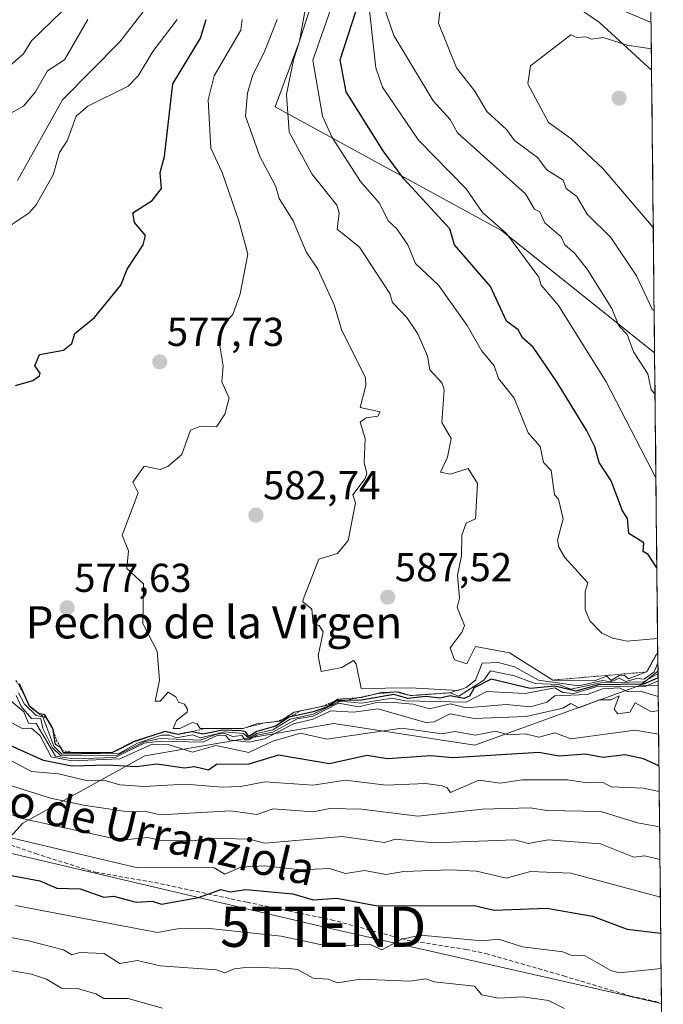
# Model space of a CAD drawing. Units: metres. Extents: x 569873 to 573313, y 4733412 to 4735762.
# Drawn here: x 573145 to 573305, y 4734233 to 4734477 of the extents above; entities that cross this region are included whole.
import ezdxf
from ezdxf.enums import TextEntityAlignment as Align

# ---------------------------------------------------------------- set-up
doc = ezdxf.new("R2010")
doc.units = ezdxf.units.M
doc.header["$MEASUREMENT"] = 0
doc.linetypes.add('TRAZOS', pattern=[0.75, 0.5, -0.25])
doc.linetypes.add('TRAZOSX2', pattern=[1.5, 1, -0.5])
doc.layers.get('0').update_dxf_attribs({"lineweight": 5})
for name, color, linetype, lineweight in [('Arbolado forestal CxS', 92, 'Continuous', 0), ('Carátula', 7, 'Continuous', 5), ('Curva de nivel maestra', 36, 'Continuous', 30), ('Curva de nivel normal', 36, 'Continuous', 0), ('Escarpado lineal', 39, 'TRAZOS', 0), ('Municipio CxS', 142, 'Continuous', 0), ('Núcleo urbano CxS', 19, 'Continuous', 0), ('Punto de cota en terreno', 7, 'Continuous', 0), ('Rótulo de punto de cota en terreno', 19, 'Continuous', 0), ('Senda', 19, 'TRAZOSX2', 0), ('Suelo desnudo CxS', 43, 'Continuous', 0), ('Tendido', 6, 'Continuous', 0), ('Texto cartográfico', 19, 'Continuous', 0), ('Torre de tendido puntual', 7, 'Continuous', 0)]:
    doc.layers.add(name, color=color, linetype=linetype, lineweight=lineweight)
doc.styles.add('Arial', font='txt', dxfattribs={"height": 0.2})

# ---------------------------------------------------------------- blocks, each defined once
blk = doc.blocks.new('*U156')
at = {"layer": 'Núcleo urbano CxS', "color": 19, "linetype": 'Continuous', "lineweight": 0}
blk.add_polyline3d([(573297.61, 4734876.25, 703.44), (573301.97, 4734465.01, 622), (573289.03, 4734476.83, 619.57), (573257.54, 4734498.51, 613.32), (573228.4, 4734497.13, 597.43), (573217.3, 4734487.41, 591.84), (573214.53, 4734472.15, 593.41), (573208.53, 4734455.83, 589.68), (573264.67, 4734425.17, 604.8), (573302.72, 4734394.83, 612.26), (573303.56, 4734315.83, 570.56), (573299.23, 4734312.37, 562.13), (573258.06, 4734297.41, 549.24), (573223.09, 4734302.84, 554.72), (573176.15, 4734294.83, 548.95), (573145.79, 4734278.06, 531.73), (573130.68, 4734261.41, 518.18), (573114.91, 4734234.51, 500.53), (573124.35, 4734229.01, 499.85)], dxfattribs=at)
blk = doc.blocks.new('*U160')
at = {"layer": 'Suelo desnudo CxS', "color": 43, "linetype": 'Continuous', "lineweight": 0}
for points in [[(573302.72, 4734394.83, 612.26), (573264.67, 4734425.17, 604.8), (573208.53, 4734455.83, 589.68), (573214.53, 4734472.15, 593.41), (573217.3, 4734487.41, 591.84), (573228.4, 4734497.13, 597.43), (573257.54, 4734498.51, 613.32), (573289.03, 4734476.83, 619.57), (573301.97, 4734465.01, 622), (573302.72, 4734394.83, 612.26)], [(573303.6, 4734312.16, 564.06), (573299.23, 4734312.37, 562.13), (573303.56, 4734315.83, 570.56), (573303.6, 4734312.16, 564.06)]]:
    blk.add_polyline3d(points, close=True, dxfattribs=at)
blk = doc.blocks.new('*U166')
at = {"layer": 'Núcleo urbano CxS', "color": 19, "linetype": 'Continuous', "lineweight": 0}
for points in [[(573301.97, 4734465.01, 622), (573289.03, 4734476.83, 619.57), (573257.54, 4734498.51, 613.32), (573228.4, 4734497.13, 597.43), (573217.3, 4734487.41, 591.84), (573214.53, 4734472.15, 593.41), (573208.53, 4734455.83, 589.68), (573264.67, 4734425.17, 604.8), (573302.72, 4734394.83, 612.26)], [(573303.56, 4734315.83, 570.56), (573299.23, 4734312.37, 562.13)]]:
    blk.add_polyline3d(points, dxfattribs=at)
blk = doc.blocks.new('*U173')
at = {"layer": 'Suelo desnudo CxS', "color": 43, "linetype": 'Continuous', "lineweight": 0}
for points in [[(573301.97, 4734465.01, 622), (573289.03, 4734476.83, 619.57), (573257.54, 4734498.51, 613.32), (573228.4, 4734497.13, 597.43), (573217.3, 4734487.41, 591.84), (573214.53, 4734472.15, 593.41), (573208.53, 4734455.83, 589.68), (573264.67, 4734425.17, 604.8), (573302.72, 4734394.83, 612.26)], [(573303.56, 4734315.83, 570.56), (573299.23, 4734312.37, 562.13)]]:
    blk.add_polyline3d(points, dxfattribs=at)
blk = doc.blocks.new('*U183')
at = {"layer": 'Curva de nivel normal', "color": 36, "linetype": 'Continuous', "lineweight": 0}
blk.add_polyline3d([(573303.53, 4734317.91, 585), (573302.61, 4734315.6, 585), (573300.12, 4734313.79, 585), (573298.33, 4734314, 585), (573295.6, 4734313.26, 585), (573293.94, 4734314.04, 585), (573291.94, 4734313.17, 585), (573289.82, 4734313.48, 585), (573283.94, 4734312.19, 585), (573273.88, 4734313.54, 585), (573267.94, 4734316.87, 585), (573263.94, 4734317.99, 585), (573259.94, 4734317.82, 585), (573258.23, 4734313.6, 585), (573255.94, 4734311.74, 585), (573253.94, 4734311.03, 585), (573242.04, 4734311.69, 585), (573229.89, 4734311.54, 585), (573228.63, 4734317.6, 585), (573227.95, 4734318.45, 585), (573225.09, 4734316.74, 585), (573219.95, 4734315.76, 585), (573219.14, 4734319.6, 585), (573220.43, 4734325.6, 585), (573219.46, 4734327.11, 585), (573217.9, 4734327.55, 585), (573217.56, 4734331.21, 585), (573215.35, 4734333, 585), (573215.47, 4734333.6, 585), (573219.33, 4734343.59, 585), (573223.95, 4734344.99, 585), (573226.62, 4734348.26, 585), (573228.48, 4734357.59, 585), (573227.75, 4734359.59, 585), (573230.87, 4734363.59, 585), (573231.23, 4734364.87, 585), (573230.58, 4734367.59, 585), (573230.83, 4734373.59, 585), (573229.63, 4734377.59, 585), (573231.07, 4734378.71, 585), (573233.95, 4734379.07, 585), (573234.56, 4734380.2, 585), (573229.62, 4734381.26, 585), (573231.05, 4734386.69, 585), (573230.95, 4734388.58, 585), (573224.95, 4734400.58, 585), (573223.13, 4734406.76, 585), (573219.11, 4734415.58, 585), (573216.23, 4734419.86, 585), (573212.99, 4734427.58, 585), (573209.46, 4734433.09, 585), (573208.6, 4734436.23, 585), (573204.67, 4734443.57, 585), (573201.13, 4734453.57, 585), (573201.65, 4734459.27, 585), (573202.84, 4734463.57, 585), (573205.95, 4734469.76, 585), (573208.95, 4734477.57, 585)], dxfattribs=at)
blk = doc.blocks.new('*U190')
at = {"layer": 'Curva de nivel normal', "color": 36, "linetype": 'Continuous', "lineweight": 0}
for points in [[(573303.72323, 4734300.14947, 555), (573297.93, 4734301.13, 555), (573281.94, 4734299.03, 555), (573277.94, 4734300.5, 555), (573273.94, 4734299.45, 555), (573270.6, 4734300.26, 555), (573266.37, 4734300.03, 555), (573263.24, 4734300.9, 555), (573258.28, 4734299.94, 555), (573253.13, 4734300.79, 555), (573249.94, 4734300.22, 555), (573239.95, 4734301.64, 555), (573221.31, 4734298.96, 555), (573214.76, 4734300.41, 555), (573207.95, 4734298.41, 555), (573201.95, 4734295.64, 555), (573193.74, 4734297.38, 555), (573187.96, 4734295.66, 555), (573181.96, 4734297.57, 555), (573177.96, 4734297.67, 555), (573169.96, 4734294.01, 555), (573157.96, 4734293.52, 555), (573152.9, 4734294.54, 555), (573150.11, 4734299.75, 555), (573147.99, 4734301.63, 555), (573145.85, 4734301.48, 555), (573143.25, 4734302.88, 555)], [(573142.05, 4734465.57, 555), (573145.97, 4734468.99, 555), (573147.96, 4734472.29, 555), (573155.48, 4734479.57, 555)]]:
    blk.add_polyline3d(points, dxfattribs=at)
blk = doc.blocks.new('*U191')
at = {"layer": 'Curva de nivel normal', "color": 36, "linetype": 'Continuous', "lineweight": 0}
blk.add_polyline3d([(573303.97, 4734277.17, 540), (573298.49, 4734278.17, 540), (573289.34, 4734281.01, 540), (573275.94, 4734281.25, 540), (573271.94, 4734281.92, 540), (573259.89, 4734281.56, 540), (573243.95, 4734279.84, 540), (573229.91, 4734281.57, 540), (573222.07, 4734281.73, 540), (573217.95, 4734280.93, 540), (573207.98, 4734281.64, 540), (573203.95, 4734280.24, 540), (573197.47, 4734281.13, 540), (573179.96, 4734280.11, 540), (573175.96, 4734281.03, 540), (573171.96, 4734280.9, 540), (573160.87, 4734282.52, 540), (573152.67, 4734284.32, 540), (573135.94, 4734289.57, 540)], dxfattribs=at)
blk = doc.blocks.new('*U195')
at = {"layer": 'Curva de nivel normal', "color": 36, "linetype": 'Continuous', "lineweight": 0}
blk.add_polyline3d([(573303.47, 4734323.92, 595), (573295.94, 4734323.29, 595), (573292.36, 4734324.02, 595), (573289.58, 4734325.24, 595), (573286.67, 4734328.33, 595), (573285.45, 4734331.11, 595), (573285.44, 4734335.6, 595), (573286.1, 4734337.75, 595), (573280.4, 4734344.05, 595), (573278.94, 4734346.59, 595), (573278.64, 4734348.29, 595), (573279.98, 4734353.59, 595), (573278.83, 4734358.48, 595), (573277.88, 4734359.59, 595), (573277.07, 4734365.59, 595), (573275.15, 4734367.59, 595), (573274.29, 4734371.59, 595), (573271.34, 4734374.99, 595), (573267.84, 4734383.59, 595), (573263.94, 4734388.48, 595), (573262.9, 4734391.58, 595), (573259.76, 4734395.4, 595), (573256.21, 4734401.58, 595), (573249.08, 4734411.58, 595), (573243.35, 4734416.98, 595), (573241.48, 4734421.58, 595), (573238.74, 4734425.58, 595), (573236.59, 4734427.58, 595), (573234.37, 4734432, 595), (573229.72, 4734437.34, 595), (573222.67, 4734448.29, 595), (573220.23, 4734453.57, 595), (573217.83, 4734467.45, 595), (573223.95, 4734485.03, 595)], dxfattribs=at)
blk = doc.blocks.new('*U196')
at = {"layer": 'Curva de nivel normal', "color": 36, "linetype": 'Continuous', "lineweight": 0}
for points in [[(573303.66, 4734306.02, 560), (573301.93, 4734305.69, 560), (573297.93, 4734307.92, 560), (573296.61, 4734305.6, 560), (573293.57, 4734305.23, 560), (573292.69, 4734306.35, 560), (573293.94, 4734309.65, 560), (573291.94, 4734308.66, 560), (573289.07, 4734308.73, 560), (573283.94, 4734306.68, 560), (573281.94, 4734307.81, 560), (573279.94, 4734306.66, 560), (573270.86, 4734304.52, 560), (573257.94, 4734304.02, 560), (573251.94, 4734305.19, 560), (573247.94, 4734303.27, 560), (573245.95, 4734303.09, 560), (573233.95, 4734306.45, 560), (573228, 4734305.65, 560), (573222.33, 4734305.98, 560), (573217.95, 4734303.93, 560), (573213.05, 4734302.7, 560), (573205.95, 4734299.04, 560), (573201.95, 4734298.19, 560), (573197.13, 4734298.78, 560), (573196.2, 4734299.84, 560), (573194.26, 4734299.9, 560), (573190.52, 4734298.16, 560), (573179.96, 4734298.4, 560), (573175.96, 4734297.91, 560), (573168.77, 4734294.41, 560), (573158.4, 4734294.04, 560), (573153.96, 4734294.74, 560), (573149.14, 4734302.78, 560), (573147.26, 4734302.9, 560), (573146.04, 4734305.67, 560), (573140.67, 4734310.3, 560)], [(573141.97, 4734453.79, 560), (573145.97, 4734456.07, 560), (573148.98, 4734459.57, 560), (573151.96, 4734464.78, 560), (573156.21, 4734467.57, 560), (573161.96, 4734477.57, 560)]]:
    blk.add_polyline3d(points, dxfattribs=at)
blk = doc.blocks.new('*U197')
at = {"layer": 'Curva de nivel normal', "color": 36, "linetype": 'Continuous', "lineweight": 0}
blk.add_polyline3d([(573219.95, 4734488.98, 590), (573213.05, 4734467.57, 590), (573211.32, 4734458.94, 590), (573211.99, 4734449.57, 590), (573217.61, 4734439.23, 590), (573223.83, 4734431.46, 590), (573224.41, 4734429.58, 590), (573223.9, 4734425.53, 590), (573229.4, 4734421.03, 590), (573236.93, 4734409.58, 590), (573237.64, 4734407.27, 590), (573241.21, 4734403.58, 590), (573243.89, 4734399.52, 590), (573246.36, 4734394, 590), (573246.94, 4734390.58, 590), (573249.94, 4734387.32, 590), (573250.43, 4734385.59, 590), (573249.85, 4734377.5, 590), (573252.22, 4734373.59, 590), (573251.25, 4734368.9, 590), (573249.58, 4734365.23, 590), (573251.94, 4734364.73, 590), (573256.46, 4734366.11, 590), (573258.73, 4734362.38, 590), (573258.21, 4734353.59, 590), (573255.94, 4734352.54, 590), (573254.89, 4734349.59, 590), (573254.77, 4734344.42, 590), (573253.78, 4734339.59, 590), (573254.25, 4734333.91, 590), (573253.71, 4734331.6, 590), (573255.5, 4734327.16, 590), (573254.97, 4734325.6, 590), (573251.92, 4734321.6, 590), (573252.99, 4734318.65, 590), (573256.09, 4734317.6, 590), (573258.28, 4734321.94, 590), (573266.71, 4734320.37, 590), (573277.45, 4734313.6, 590), (573287.77, 4734313.43, 590), (573290.88, 4734314.54, 590), (573291.94, 4734313.5, 590), (573293.94, 4734314.75, 590), (573295.15, 4734314.81, 590), (573296.25, 4734313.91, 590), (573300.74, 4734315.6, 590), (573303.50727, 4734320.4997, 590)], dxfattribs=at)
blk = doc.blocks.new('*U199')
at = {"layer": 'Curva de nivel normal', "color": 36, "linetype": 'Continuous', "lineweight": 0}
blk.add_polyline3d([(573302.39, 4734425.94, 620), (573289.94, 4734440.44, 620), (573281.94, 4734448, 620), (573276.35, 4734451.98, 620), (573271.26, 4734461.57, 620), (573271.94, 4734466.01, 620), (573281.94, 4734473.77, 620), (573283.42, 4734473.05, 620), (573285.64, 4734473.27, 620), (573287.07, 4734472.7, 620), (573289.94, 4734473.07, 620), (573295.94, 4734471.16, 620), (573301.92, 4734470.28, 620)], dxfattribs=at)
blk = doc.blocks.new('*U206')
at = {"layer": 'Curva de nivel normal', "color": 36, "linetype": 'Continuous', "lineweight": 0}
blk.add_polyline3d([(573143.97, 4734257.68, 520), (573179.29, 4734250.94, 520), (573184.2, 4734251.85, 520), (573192.26, 4734251.91, 520), (573209.95, 4734250.06, 520), (573221.95, 4734247.48, 520), (573231.95, 4734248.03, 520), (573234.95, 4734246.61, 520), (573239.95, 4734249.28, 520), (573244.62, 4734250.28, 520), (573259.94, 4734248.86, 520), (573263.94, 4734249.28, 520), (573269.94, 4734247.39, 520), (573279.94, 4734246.17, 520), (573281.94, 4734245.28, 520), (573285.51, 4734245.18, 520), (573291.87, 4734241.54, 520), (573293.94, 4734240.96, 520), (573304.34, 4734242, 520)], dxfattribs=at)
blk = doc.blocks.new('*U214')
at = {"layer": 'Curva de nivel normal', "color": 36, "linetype": 'Continuous', "lineweight": 0}
blk.add_polyline3d([(573303.87, 4734285.91, 545), (573299.93, 4734286.76, 545), (573291.94, 4734287.12, 545), (573289.94, 4734288.18, 545), (573285.94, 4734288.08, 545), (573281.18, 4734288.84, 545), (573269.94, 4734288.8, 545), (573264.37, 4734288.04, 545), (573259.07, 4734288.74, 545), (573252.03, 4734285.7, 545), (573251.2, 4734286.87, 545), (573249.94, 4734287.35, 545), (573245.95, 4734287.89, 545), (573235.95, 4734287.52, 545), (573225.95, 4734288.74, 545), (573217.95, 4734287.53, 545), (573205.95, 4734288.31, 545), (573199.95, 4734287.15, 545), (573195.34, 4734286.99, 545), (573186.12, 4734287.77, 545), (573175.96, 4734287.19, 545), (573169.96, 4734287.6, 545), (573165.96, 4734288.79, 545), (573161.96, 4734288.58, 545), (573154.69, 4734290.33, 545), (573147.96, 4734290.92, 545), (573139.97, 4734295.12, 545)], dxfattribs=at)
blk = doc.blocks.new('*U216')
at = {"layer": 'Curva de nivel normal', "color": 36, "linetype": 'Continuous', "lineweight": 0}
blk.add_polyline3d([(573302.83, 4734384.53, 610), (573301.88, 4734385.59, 610), (573301.01, 4734389.58, 610), (573297.46, 4734395.1, 610), (573295.94, 4734399.33, 610), (573293.84, 4734401.48, 610), (573292.14, 4734405.78, 610), (573285.95, 4734415.58, 610), (573282.86, 4734419.58, 610), (573280.43, 4734421.58, 610), (573279.51, 4734423.58, 610), (573275.47, 4734427.11, 610), (573274.2, 4734429.84, 610), (573272.87, 4734430.51, 610), (573270.62, 4734434.26, 610), (573253.78, 4734449.41, 610), (573251.94, 4734452.71, 610), (573247.75, 4734457.38, 610), (573237.95, 4734473.57, 610), (573235.39, 4734481.01, 610)], dxfattribs=at)
blk = doc.blocks.new('*U218')
at = {"layer": 'Curva de nivel normal', "color": 36, "linetype": 'Continuous', "lineweight": 0}
for points in [[(573302.61, 4734405.29, 615), (573302.14, 4734405.67, 615), (573298.25, 4734413.9, 615), (573291.83, 4734423.47, 615), (573285.94, 4734429.19, 615), (573283.38, 4734433.58, 615), (573280.75, 4734435.58, 615), (573280.03, 4734437.66, 615), (573275.94, 4734440.25, 615), (573273.64, 4734443.27, 615), (573267.9, 4734447.53, 615), (573265.94, 4734450.28, 615), (573261.1, 4734454.73, 615), (573258.1, 4734459.73, 615), (573253.53, 4734465.57, 615), (573249.02, 4734476.65, 615), (573249.94, 4734484.2, 615)], [(573287.94, 4734482.75, 615), (573301.85, 4734476.76, 615)]]:
    blk.add_polyline3d(points, dxfattribs=at)
blk = doc.blocks.new('*U225')
at = {"layer": 'Curva de nivel normal', "color": 36, "linetype": 'Continuous', "lineweight": 0}
blk.add_polyline3d([(573304.05, 4734269.05, 535), (573300.3, 4734269.98, 535), (573297.59, 4734269.61, 535), (573289.26, 4734272.93, 535), (573276.31, 4734273.98, 535), (573271.4, 4734273.07, 535), (573267.94, 4734273.95, 535), (573247.94, 4734273.21, 535), (573238.41, 4734274.07, 535), (573235.63, 4734273.29, 535), (573225.15, 4734274.81, 535), (573205.95, 4734273.09, 535), (573201.95, 4734274.08, 535), (573192.69, 4734274.34, 535), (573188.07, 4734273.72, 535), (573180.15, 4734273.8, 535), (573176.85, 4734274.5, 535), (573170.23, 4734273.88, 535), (573145.97, 4734279.14, 535), (573136.7, 4734282.34, 535)], dxfattribs=at)
blk = doc.blocks.new('*U227')
at = {"layer": 'Curva de nivel normal', "color": 36, "linetype": 'Continuous', "lineweight": 0}
blk.add_polyline3d([(573200.33, 4734477.57, 580), (573199.95, 4734474.93, 580), (573193.38, 4734463.57, 580), (573191.88, 4734457.57, 580), (573192.51, 4734445.57, 580), (573195.3, 4734439.57, 580), (573199.5, 4734427.58, 580), (573201.69, 4734419.32, 580), (573199.79, 4734409.42, 580), (573197.95, 4734404.29, 580), (573195.43, 4734401.58, 580), (573194.6, 4734397.58, 580), (573195.62, 4734391.58, 580), (573195.29, 4734387.58, 580), (573197.05, 4734383.59, 580), (573195.96, 4734379.59, 580), (573193.96, 4734376.41, 580), (573189.96, 4734376.63, 580), (573187.49, 4734375.59, 580), (573185.3, 4734369.59, 580), (573181.96, 4734366.67, 580), (573179.96, 4734365.85, 580), (573175.96, 4734366.68, 580), (573173.11, 4734362.74, 580), (573174.44, 4734360.07, 580), (573170.52, 4734349.59, 580), (573172.05, 4734345.68, 580), (573171.68, 4734341.31, 580), (573175.82, 4734337.45, 580), (573175.64, 4734327.6, 580), (573179.15, 4734320.79, 580), (573179.75, 4734313.6, 580), (573178.73, 4734308.37, 580), (573179.96, 4734308.32, 580), (573181.96, 4734310.62, 580), (573183.8, 4734309.44, 580), (573184.47, 4734308.11, 580), (573185.96, 4734307.6, 580), (573186.7, 4734306.34, 580), (573186.6, 4734305.6, 580), (573183.96, 4734303.6, 580), (573183.2, 4734301.6, 580), (573184.79, 4734301.6, 580), (573187.96, 4734303.07, 580), (573189.12, 4734302.76, 580), (573189.9, 4734301.54, 580), (573200.54, 4734301.6, 580), (573203.95, 4734302.75, 580), (573209.75, 4734303.4, 580), (573213.21, 4734305.6, 580), (573221.95, 4734307.44, 580), (573223.95, 4734308.89, 580), (573229.95, 4734309.28, 580), (573234.82, 4734310.47, 580), (573239.04, 4734310.69, 580), (573242.09, 4734309.74, 580), (573251.94, 4734310.44, 580), (573254.1, 4734309.6, 580), (573260.3, 4734313.6, 580), (573261.94, 4734315.85, 580), (573267.94, 4734314.64, 580), (573273.09, 4734312.75, 580), (573278.83, 4734312.49, 580), (573281.94, 4734311.34, 580), (573289.27, 4734312.93, 580), (573299.93, 4734313.14, 580), (573303.56, 4734315.13, 580)], dxfattribs=at)
blk = doc.blocks.new('*U232')
at = {"layer": 'Curva de nivel normal', "color": 36, "linetype": 'Continuous', "lineweight": 0}
for points in [[(573303.58271, 4734313.39089, 570), (573300.36, 4734312.03, 570), (573288.25, 4734311.91, 570), (573282.64, 4734310.3, 570), (573279.94, 4734310.5, 570), (573277.94, 4734311.63, 570), (573270.58, 4734310.24, 570), (573261.09, 4734310.75, 570), (573255.94, 4734308.13, 570), (573240.78, 4734308.43, 570), (573237.48, 4734309.13, 570), (573229.95, 4734307.9, 570), (573224.68, 4734308.33, 570), (573217.95, 4734305.14, 570), (573212.2, 4734303.85, 570), (573207.95, 4734301.23, 570), (573203.95, 4734300.36, 570), (573201.95, 4734299.15, 570), (573200.65, 4734300.3, 570), (573195.96, 4734300.73, 570), (573189.96, 4734299.26, 570), (573187.96, 4734300.03, 570), (573183.96, 4734299.23, 570), (573182.31, 4734299.95, 570), (573180.27, 4734299.91, 570), (573174.32, 4734297.96, 570), (573169.83, 4734295.47, 570), (573155.55, 4734295.19, 570), (573153.55, 4734297.19, 570), (573150.82, 4734304.46, 570), (573149.12, 4734304.76, 570), (573146.27, 4734307.6, 570), (573144.78, 4734310.41, 570)], [(573139.97, 4734424.62, 570), (573147.44, 4734429.58, 570), (573149.12, 4734431.58, 570), (573153.37, 4734438.98, 570), (573154.93, 4734444.54, 570), (573156.89, 4734447.57, 570), (573159.11, 4734453.57, 570), (573161.96, 4734456.02, 570), (573171.96, 4734461.03, 570), (573174.45, 4734463.57, 570), (573178.1, 4734469.57, 570), (573184.15, 4734477.57, 570)]]:
    blk.add_polyline3d(points, dxfattribs=at)
blk = doc.blocks.new('*U233')
at = {"layer": 'Curva de nivel normal', "color": 36, "linetype": 'Continuous', "lineweight": 0}
for points in [[(573179.96, 4734485.01, 565), (573169.96, 4734472.04, 565), (573155.65, 4734457.57, 565), (573144.48, 4734437.57, 565)], [(573144.14, 4734309.77, 565), (573145.44, 4734307.07, 565), (573147.96, 4734304.02, 565), (573150.34, 4734303.98, 565), (573150.8, 4734301.6, 565), (573153.16, 4734296.8, 565), (573155.21, 4734294.85, 565), (573169.28, 4734294.92, 565), (573175.96, 4734298.26, 565), (573179.96, 4734299.13, 565), (573189.96, 4734298.71, 565), (573193.96, 4734300.19, 565), (573195.96, 4734300.3, 565), (573197.95, 4734299.6, 565), (573200.2, 4734299.85, 565), (573201.08, 4734298.73, 565), (573201.95, 4734298.72, 565), (573203.95, 4734299.89, 565), (573207.95, 4734300.7, 565), (573213.95, 4734303.96, 565), (573217.95, 4734304.64, 565), (573224.22, 4734307.87, 565), (573229.28, 4734306.93, 565), (573233.95, 4734308.08, 565), (573237.95, 4734307.99, 565), (573242.79, 4734307.6, 565), (573246.82, 4734306.47, 565), (573251.94, 4734307.67, 565), (573255.94, 4734306.67, 565), (573265.9, 4734307.56, 565), (573271.94, 4734306.98, 565), (573275.94, 4734308.07, 565), (573277.94, 4734309.68, 565), (573285.94, 4734310, 565), (573289.8, 4734311.46, 565), (573293.97, 4734311.63, 565), (573295.94, 4734310.76, 565), (573299.17, 4734310.84, 565), (573303.62, 4734309.52, 565)]]:
    blk.add_polyline3d(points, dxfattribs=at)
blk = doc.blocks.new('*U237')
at = {"layer": 'Curva de nivel normal', "color": 36, "linetype": 'Continuous', "lineweight": 0}
blk.add_polyline3d([(573301.73, 4734487.93, 605), (573281.94, 4734496.44, 605), (573276.19, 4734499.81, 605), (573271.74, 4734499.36, 605), (573259.94, 4734501.41, 605), (573255.94, 4734500.88, 605), (573243.95, 4734501.3, 605), (573238.25, 4734499.56, 605), (573236.49, 4734497.56, 605), (573231.6, 4734485.57, 605), (573231.5, 4734483.57, 605), (573233.5, 4734465.57, 605), (573235.13, 4734460.75, 605), (573244.05, 4734447.57, 605), (573255.9, 4734435.54, 605), (573260.02, 4734429.66, 605), (573265.94, 4734424.4, 605), (573273.96, 4734413.6, 605), (573274.55, 4734411.58, 605), (573278.89, 4734406.53, 605), (573290.69, 4734387.58, 605), (573303.05, 4734363.77, 605)], dxfattribs=at)
blk = doc.blocks.new('*U242')
at = {"layer": 'Curva de nivel maestra', "color": 36, "linetype": 'Continuous', "lineweight": 30}
blk.add_polyline3d([(573303.28, 4734341.46, 600), (573301.14, 4734344.8, 600), (573299.86, 4734345.52, 600), (573300.03, 4734347.69, 600), (573296.36, 4734350.01, 600), (573296.02, 4734353.67, 600), (573294.72, 4734355.59, 600), (573291.94, 4734363.06, 600), (573288.93, 4734367.59, 600), (573287.84, 4734371.49, 600), (573285.77, 4734375.59, 600), (573278.26, 4734387.9, 600), (573272.59, 4734396.23, 600), (573269.94, 4734398.52, 600), (573268.88, 4734400.52, 600), (573265.94, 4734402.65, 600), (573261.94, 4734411.27, 600), (573253.05, 4734421.58, 600), (573251.87, 4734425.58, 600), (573240.41, 4734438.03, 600), (573235.32, 4734444.94, 600), (573226.13, 4734459.57, 600), (573224.61, 4734467.57, 600), (573228.49, 4734479.57, 600)], dxfattribs=at)
blk = doc.blocks.new('*U249')
at = {"layer": 'Curva de nivel maestra', "color": 36, "linetype": 'Continuous', "lineweight": 30}
for points in [[(573303.5749, 4734314.1259, 575), (573299.93, 4734312.61, 575), (573288.75, 4734312.41, 575), (573283.17, 4734310.83, 575), (573277.94, 4734312.09, 575), (573271.86, 4734311.52, 575), (573262.12, 4734313.78, 575), (573257.94, 4734311.67, 575), (573256.72, 4734309.6, 575), (573255.33, 4734308.99, 575), (573251.94, 4734309.71, 575), (573249.42, 4734309.08, 575), (573245.95, 4734309.49, 575), (573241.4, 4734309.05, 575), (573237.95, 4734310, 575), (573229.95, 4734308.63, 575), (573225.8759, 4734308.5621, 575), (573223.95, 4734308.53, 575), (573223.678, 4734308.3369, 575), (573221.95, 4734307.11, 575), (573217.95, 4734305.71, 575), (573211.95, 4734304.36, 575), (573208.54, 4734302.19, 575), (573203.95, 4734300.84, 575), (573201.95, 4734299.58, 575), (573201.09, 4734300.74, 575), (573199.95, 4734300.98, 575), (573195.52, 4734301.16, 575), (573190.56, 4734300.2, 575), (573187.96, 4734300.78, 575), (573186.3439, 4734300.4586, 575), (573184.44, 4734300.08, 575.6949), (573181.16, 4734300.8, 576.551), (573178.625, 4734300.0043, 578.8376), (573173.96, 4734298.54, 575), (573173.3333, 4734298.2256, 575), (573167.96, 4734295.53, 552.8765), (573158.8521, 4734295.53, 575), (573155.89, 4734295.53, 575), (573155.6258, 4734296.0914, 577.0708), (573155.25, 4734296.89, 576.9374), (573153.94, 4734297.58, 575), (573153.26, 4734301.6, 576.084), (573151.8345, 4734304.0096, 575.6868), (573151.29, 4734304.93, 575), (573149.69, 4734305.33, 575), (573147.45, 4734307.09, 566.0988), (573146.0114, 4734310.4012, 575), (573145.03, 4734312.66, 575)], [(573143.97, 4734386.68, 575), (573148.35, 4734387.97, 575), (573149.96, 4734389.11, 575), (573150.14, 4734389.76, 575), (573148.83, 4734391.58, 575), (573149.96, 4734394.38, 575), (573155.96, 4734395.5, 575), (573157.96, 4734397.12, 575), (573158.71, 4734399.58, 575), (573163.59, 4734403.58, 575), (573170.13, 4734411.58, 575), (573171.72, 4734415.58, 575), (573175.7, 4734421.58, 575), (573176.31, 4734423.93, 575), (573173.54, 4734427.16, 575), (573173.18, 4734429.58, 575), (573177.96, 4734432.62, 575), (573180.3, 4734435.58, 575), (573179.94, 4734439.57, 575), (573181.03, 4734443.57, 575), (573183.04, 4734461.57, 575), (573189.96, 4734472.94, 575), (573191.32, 4734477.57, 575)]]:
    blk.add_polyline3d(points, dxfattribs=at)
blk = doc.blocks.new('*U251')
at = {"layer": 'Curva de nivel maestra', "color": 36, "linetype": 'Continuous', "lineweight": 30}
blk.add_polyline3d([(573303.81, 4734292.32, 550), (573299.93, 4734294.07, 550), (573295.37, 4734295.03, 550), (573289.94, 4734294.37, 550), (573285.54, 4734295.2, 550), (573279.03, 4734294.69, 550), (573273.94, 4734295.62, 550), (573252.62, 4734294.28, 550), (573247.12, 4734294.77, 550), (573236.39, 4734294.04, 550), (573231.25, 4734294.9, 550), (573221.95, 4734292.79, 550), (573209.29, 4734294.94, 550), (573201.95, 4734292.72, 550), (573193.96, 4734292.66, 550), (573191.96, 4734291.27, 550), (573188.43, 4734292.07, 550), (573185.96, 4734291.69, 550), (573179.08, 4734292.72, 550), (573173.96, 4734292.02, 550), (573166.87, 4734292.51, 550), (573157.96, 4734292.22, 550), (573150.99, 4734293.6, 550), (573135.97, 4734300.36, 550)], dxfattribs=at)
blk = doc.blocks.new('5PATER')
at = {"layer": 'Carátula', "linetype": 'Continuous', "lineweight": 5}
h = blk.add_hatch(color=250, dxfattribs=at)
edge = h.paths.add_edge_path()
edge.add_ellipse((0, 0.01), major_axis=(-1.33, -1.34), ratio=0.999422, start_angle=0, end_angle=360)
blk = doc.blocks.new('5TTEND')
blk.add_text('5TTEND', height=10).set_placement((0, 0), align=Align.MIDDLE_CENTER)

msp = doc.modelspace()

# ---------------------------------------------------------------- linework, layer by layer
at = {"layer": 'Arbolado forestal CxS', "color": 92, "linetype": 'Continuous', "lineweight": 0}
msp.add_polyline3d([(573304.89, 4734190.51, 498.6), (573277.62, 4734195.26, 498.26), (573233.07, 4734203.89, 499.23), (573233, 4734203.9, 499.23), (573202.15, 4734208.93, 498.82), (573186.37, 4734212.04, 498.61), (573167.17, 4734215.67, 499.47), (573157.85, 4734217.81, 499.06), (573143.65, 4734221.62, 499.25), (573128.89, 4734227.19, 499.39), (573124.35, 4734229.01, 499.85), (573114.91, 4734234.51, 500.53), (573130.68, 4734261.41, 518.18), (573145.79, 4734278.06, 531.73), (573176.15, 4734294.83, 548.95), (573223.09, 4734302.84, 554.72), (573258.06, 4734297.41, 549.24), (573299.23, 4734312.37, 562.13), (573303.6, 4734312.16, 564.06), (573304.89, 4734190.51, 498.6)], close=True, dxfattribs=at)
for points in [[(573299.23, 4734312.37, 562.13), (573258.06, 4734297.41, 549.24), (573223.09, 4734302.84, 554.72), (573176.15, 4734294.83, 548.95), (573145.79, 4734278.06, 531.73), (573130.68, 4734261.41, 518.18), (573114.91, 4734234.51, 500.53), (573124.35, 4734229.01, 499.85), (573128.89, 4734227.19, 499.39), (573143.65, 4734221.62, 499.25), (573157.85, 4734217.81, 499.06), (573167.17, 4734215.67, 499.47), (573186.37, 4734212.04, 498.61), (573202.15, 4734208.93, 498.82), (573233, 4734203.9, 499.23), (573233.07, 4734203.89, 499.23), (573277.62, 4734195.26, 498.26), (573304.89, 4734190.51, 498.6)], [(573299.23, 4734312.37, 562.13), (573303.6, 4734312.16, 564.06)], [(573303.6, 4734312.16, 564.06), (573304.89, 4734190.51, 498.6)]]:
    msp.add_polyline3d(points, dxfattribs=at)
at = {"layer": 'Curva de nivel maestra', "color": 36, "linetype": 'Continuous', "lineweight": 30}
msp.add_polyline3d([(573141.68, 4734265.32, 525), (573150.09, 4734263.74, 525), (573154.29, 4734261.94, 525), (573160.1, 4734261.75, 525), (573165.96, 4734259.74, 525), (573168.31, 4734259.96, 525), (573173.96, 4734258.44, 525), (573177.96, 4734258.69, 525), (573180.3, 4734257.95, 525), (573189.44, 4734259.61, 525), (573195.04, 4734261.61, 525), (573197.35, 4734261.01, 525), (573201.18, 4734261.61, 525), (573212.85, 4734260.51, 525), (573217.95, 4734259.02, 525), (573223.79, 4734259.45, 525), (573233.91, 4734257.57, 525), (573257.94, 4734257.68, 525), (573262.84, 4734256.51, 525), (573275.94, 4734257, 525), (573287.31, 4734254.98, 525), (573295.94, 4734251.74, 525), (573304.25, 4734250.74, 525)], dxfattribs=at)
at = {"layer": 'Curva de nivel normal', "color": 36, "linetype": 'Continuous', "lineweight": 0}
for points in [[(573137.97, 4734275.58, 530), (573173.96, 4734267.04, 530), (573193.38, 4734267.03, 530), (573195.96, 4734265.44, 530), (573199.95, 4734267.19, 530), (573205.95, 4734267.46, 530), (573214.85, 4734266.51, 530), (573221.95, 4734266.79, 530), (573225.93, 4734265.59, 530), (573230.69, 4734266.35, 530), (573235.95, 4734265.33, 530), (573240.46, 4734266.12, 530), (573251.94, 4734266.53, 530), (573258.48, 4734266.15, 530), (573265.94, 4734264.44, 530), (573271.94, 4734266.07, 530), (573281.94, 4734265.66, 530), (573304.15, 4734259.7, 530)], [(573280.37, 4734232.05, 515), (573276.38, 4734234.06, 515), (573269.94, 4734235, 515), (573263.94, 4734234.61, 515), (573259.82, 4734235.5, 515), (573257.98, 4734237.66, 515), (573247.94, 4734238.72, 515), (573245.95, 4734239.47, 515), (573241.95, 4734238.84, 515), (573229.66, 4734239.32, 515), (573223.95, 4734238.42, 515), (573221.69, 4734239.35, 515), (573217.92, 4734239.58, 515), (573214.08, 4734241.74, 515), (573211.95, 4734242.03, 515), (573201.95, 4734242.37, 515), (573198.29, 4734241.95, 515), (573195.96, 4734240.91, 515), (573193.96, 4734241.66, 515), (573179.96, 4734242.66, 515), (573174.33, 4734243.98, 515), (573169.96, 4734243.28, 515), (573166.05, 4734245.7, 515), (573159.96, 4734245.98, 515), (573157.96, 4734245.4, 515), (573155.96, 4734246.62, 515), (573147.26, 4734248.9, 515), (573133.97, 4734251.38, 515)], [(573125.97, 4734244.37, 510), (573147.96, 4734240.56, 510), (573151.67, 4734239.32, 510), (573155.44, 4734237.1, 510), (573159.37, 4734237.03, 510), (573163.96, 4734235.76, 510), (573165.96, 4734234.56, 510), (573171.96, 4734234.57, 510), (573180.49, 4734232.15, 510)]]:
    msp.add_polyline3d(points, dxfattribs=at)
at = {"layer": 'Escarpado lineal', "color": 39, "linetype": 'TRAZOS', "lineweight": 0}
for points in [[(573303.51, 4734320.5, 588.17), (573300.74, 4734315.6, 576.49)], [(573300.74, 4734315.6, 576.49), (573277.45, 4734313.6, 585.9)], [(573144.11, 4734313.52, 575.5), (573146.01, 4734310.4, 571.36), (573147.45, 4734307.09, 566.1), (573149.69, 4734305.33, 568.36), (573151.83, 4734304.01, 575.69), (573153.26, 4734301.6, 576.08), (573154.13, 4734298.77, 576.6), (573155.25, 4734296.89, 576.94), (573155.63, 4734296.09, 577.07), (573158.85, 4734295.53, 571.06), (573167.96, 4734295.53, 552.88), (573173.33, 4734298.23, 563.84), (573178.63, 4734300, 578.84), (573181.16, 4734300.8, 576.55), (573184.44, 4734300.08, 575.69), (573186.34, 4734300.46, 562.89), (573191.13, 4734301.55, 574.61), (573200.54, 4734301.6, 575.76), (573205.92, 4734302.97, 569.42), (573208.74, 4734303.29, 572.81), (573211.95, 4734304.36, 581.1), (573214.75, 4734305.92, 580.45), (573220.18, 4734307.07, 571.54), (573223.19, 4734308.34, 571.46), (573224.68, 4734308.33, 563.59), (573229.39, 4734309.24, 572.94), (573233.65, 4734310.18, 578.32), (573238.37, 4734310.66, 572.48), (573242.09, 4734309.74, 577.37), (573251.94, 4734310.44, 575.72), (573255.94, 4734311.74, 587.15), (573258.23, 4734313.6, 584.86)]]:
    msp.add_polyline3d(points, dxfattribs=at)
at = {"layer": 'Municipio CxS', "color": 142, "linetype": 'Continuous', "lineweight": 0}
msp.add_polyline3d([(573301.82, 4734479.1, 612.49), (573301.88, 4734474.12, 616.26), (573301.93, 4734469.13, 620.33), (573301.98, 4734464.14, 621.64), (573302.04, 4734459.15, 622.85), (573302.09, 4734454.16, 623.48), (573302.14, 4734449.18, 624.08), (573302.19, 4734444.19, 623.88), (573302.25, 4734439.2, 623.23), (573302.3, 4734434.21, 622.1), (573302.35, 4734429.22, 620.75), (573302.41, 4734424.23, 619.34), (573302.46, 4734419.25, 618.35), (573302.51, 4734414.26, 617), (573302.57, 4734409.27, 615.62), (573302.62, 4734404.28, 614.15), (573302.67, 4734399.29, 613.34), (573302.72, 4734394.31, 611.95), (573302.78, 4734389.32, 610.66), (573302.83, 4734384.33, 609.55), (573302.88, 4734379.34, 608.71), (573302.94, 4734374.35, 607.27), (573302.99, 4734369.37, 606.07), (573303.04, 4734364.38, 604.75), (573303.09, 4734359.39, 603.8), (573303.15, 4734354.4, 602.79), (573303.2, 4734349.41, 601.19), (573303.25, 4734344.43, 600.54), (573303.31, 4734339.44, 599.56), (573303.36, 4734334.45, 598.46), (573303.41, 4734329.46, 597.03), (573303.47, 4734324.47, 595.05), (573303.52, 4734319.49, 584.87), (573303.57, 4734314.5, 571.05), (573303.62, 4734309.51, 563.08), (573303.68, 4734304.52, 558.69), (573303.73, 4734299.53, 554.41), (573303.78, 4734294.54, 550.89), (573303.84, 4734289.56, 547.41), (573303.89, 4734284.57, 544.18), (573303.94, 4734279.58, 541.12), (573303.99, 4734274.59, 538.35), (573304.05, 4734269.6, 535.45), (573304.1, 4734264.62, 532.46), (573304.15, 4734259.63, 529.63), (573304.21, 4734254.64, 526.86), (573304.26, 4734249.65, 524.23), (573304.31, 4734244.66, 521.33), (573304.37, 4734239.68, 518.62), (573304.42, 4734234.69, 515.68), (573304.47, 4734229.7, 514.07)], dxfattribs=at)
at = {"layer": 'Núcleo urbano CxS', "color": 19, "linetype": 'Continuous', "lineweight": 0}
for points in [[(573297.61, 4734876.25, 703.44), (573301.97, 4734465.01, 622)], [(573302.72, 4734394.83, 612.26), (573303.56, 4734315.83, 570.56)], [(573299.23, 4734312.37, 562.13), (573258.06, 4734297.41, 549.24), (573223.09, 4734302.84, 554.72), (573176.15, 4734294.83, 548.95), (573145.79, 4734278.06, 531.73), (573130.68, 4734261.41, 518.18), (573114.91, 4734234.51, 500.53), (573124.35, 4734229.01, 499.85), (573128.89, 4734227.19, 499.39), (573143.65, 4734221.62, 499.25), (573157.85, 4734217.81, 499.06), (573167.17, 4734215.67, 499.47), (573186.37, 4734212.04, 498.61), (573202.15, 4734208.93, 498.82), (573233, 4734203.9, 499.23), (573233.07, 4734203.89, 499.23), (573277.62, 4734195.26, 498.26), (573304.89, 4734190.51, 498.6)]]:
    msp.add_polyline3d(points, dxfattribs=at)
at = {"layer": 'Senda', "color": 19, "linetype": 'TRAZOSX2', "lineweight": 0}
msp.add_lwpolyline([(573112.94, 4734279.16), (573124.54, 4734276.9), (573134.42, 4734275.53), (573144.23, 4734272.17), (573148.95, 4734270.51), (573163.78, 4734265.9), (573178.54, 4734263.36), (573201.53, 4734258.44), (573222.41, 4734254.12), (573241.65, 4734248.95), (573255.98, 4734246.73), (573260.86, 4734245.69), (573280.13, 4734240.16), (573296.71, 4734235.18), (573302.99, 4734233.8), (573304.43, 4734233.21)], dxfattribs=at)
at = {"layer": 'Suelo desnudo CxS', "color": 43, "linetype": 'Continuous', "lineweight": 0}
for points in [[(573301.97, 4734465.01, 622), (573302.72, 4734394.83, 612.26)], [(573303.56, 4734315.83, 570.56), (573303.6, 4734312.16, 564.06)], [(573299.23, 4734312.37, 562.13), (573303.6, 4734312.16, 564.06)]]:
    msp.add_polyline3d(points, dxfattribs=at)
at = {"layer": 'Tendido', "color": 6, "linetype": 'Continuous', "lineweight": 0}
msp.add_polyline3d([(572580.99, 4734636.94, 525.38), (572691.94, 4734564.22, 526.49), (572897.26, 4734431.3, 497.16), (573114.09, 4734277.36, 525.09), (573220.42, 4734252.38, 521.29), (573304.43, 4734233.28, 514.9)], dxfattribs=at)

# ---------------------------------------------------------------- block references
at = {"layer": 'Curva de nivel maestra', "color": 36, "linetype": 'Continuous', "lineweight": 30}
for name in ['*U242', '*U249', '*U251']:
    msp.add_blockref(name, (0, 0), dxfattribs=at)
at = {"layer": 'Curva de nivel normal', "color": 36, "linetype": 'Continuous', "lineweight": 0}
for name in ['*U199', '*U216', '*U218', '*U183', '*U197', '*U195', '*U237', '*U232', '*U227', '*U191', '*U225', '*U214', '*U190', '*U196', '*U233', '*U206']:
    msp.add_blockref(name, (0, 0), dxfattribs=at)
at = {"layer": 'Núcleo urbano CxS', "color": 19, "linetype": 'Continuous', "lineweight": 0}
for name in ['*U156', '*U166']:
    msp.add_blockref(name, (0, 0), dxfattribs=at)
at = {"layer": 'Punto de cota en terreno', "linetype": 'Continuous', "lineweight": 0}
for p in [(573293.92, 4734458.02, 623.09), (573179.83, 4734392.56, 577.73), (573203.71, 4734354.52, 582.74), (573236.43, 4734334.17, 587.52), (573156.83, 4734331.52, 577.63)]:
    msp.add_blockref('5PATER', p, dxfattribs=at)
at = {"layer": 'Suelo desnudo CxS', "color": 43, "linetype": 'Continuous', "lineweight": 0}
for name in ['*U160', '*U173']:
    msp.add_blockref(name, (0, 0), dxfattribs=at)
at = {"layer": 'Torre de tendido puntual', "linetype": 'Continuous', "lineweight": 0}
msp.add_blockref('5TTEND', (573220.42, 4734252.38, 521.29), dxfattribs=at)

# ---------------------------------------------------------------- texts
at = {"layer": 'Rótulo de punto de cota en terreno', "color": 19, "linetype": 'Continuous', "lineweight": 0, "style": 'Arial'}
for s, p in [('577,73', (573181.59, 4734394.32)), ('582,74', (573205.47, 4734356.28)), ('587,52', (573238.19, 4734335.93)), ('577,63', (573158.59, 4734333.28))]:
    msp.add_text(s, height=7, dxfattribs=at).set_placement(p, align=Align.BOTTOM_LEFT)
at = {"layer": 'Texto cartográfico', "color": 19, "linetype": 'Continuous', "lineweight": 0, "style": 'Arial'}
msp.add_text('Pecho de la Virgen', height=8, dxfattribs=at).set_placement((573193.28, 4734327.93), align=Align.MIDDLE_CENTER)
msp.add_text('Camino de Urranziola', height=8, rotation=-13.2386, dxfattribs=at).set_placement((573164.43, 4734278.96), align=Align.MIDDLE_CENTER)

doc.saveas('drawing.dxf')
